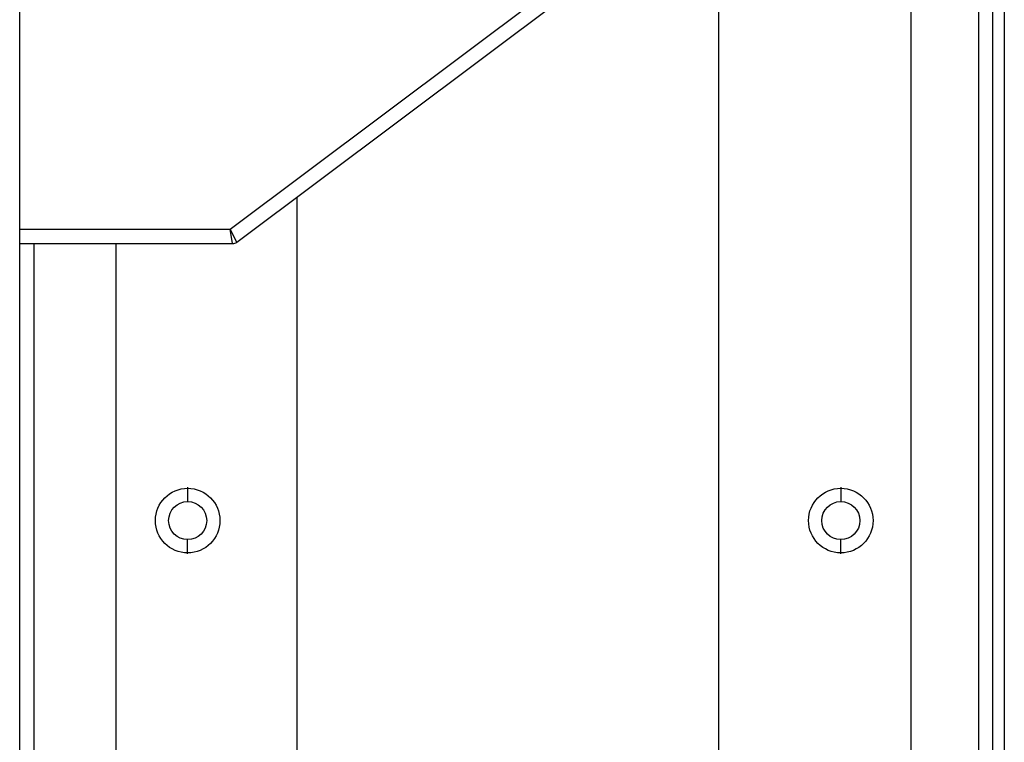
# Model space of a CAD drawing. Extents: x 169 to 1178, y 131 to 617.
# Drawn here: x 640 to 654, y 459 to 469 of the extents above; entities that cross this region are included whole.
import ezdxf

# ---------------------------------------------------------------- set-up
doc = ezdxf.new("R2010")
doc.units = 0
doc.layers.get('0').update_dxf_attribs({"linetype": 'CONTINUOUS'})
doc.layers.add('02___PRT_ALL_AXES', color=7, linetype='CONTINUOUS')
doc.layers.add('7_ALL_FEATURES', color=7, linetype='CONTINUOUS')

msp = doc.modelspace()

# ---------------------------------------------------------------- linework, layer by layer
at = {"color": 7, "linetype": 'CONTINUOUS'}
for p, q in [((640.32, 304.705), (640.32, 531.393)), ((643.253, 465.733), (648.08, 469.353)), ((643.347, 465.553), (648.2, 469.193)), ((640.32, 465.733), (643.253, 465.733)), ((643.287, 465.533), (643.253, 465.733)), ((643.347, 465.553), (643.253, 465.733)), ((640.32, 465.533), (643.287, 465.533))]:
    msp.add_line(p, q, dxfattribs=at)
msp.add_arc((643.287, 465.633), 0.1, 270, 306.8699, dxfattribs=at)
at = {"layer": '02___PRT_ALL_AXES', "color": 7, "linetype": 'CONTINUOUS'}
for centre in [(642.66, 461.673), (651.76, 461.673)]:
    msp.add_circle(centre, 0.45, dxfattribs=at)
at = {"layer": '7_ALL_FEATURES', "color": 7, "linetype": 'CONTINUOUS'}
for p, q in [((653.878, 354.809), (653.878, 502.233)), ((654.038, 502.233), (654.038, 354.809)), ((653.678, 501.753), (653.678, 354.969)), ((650.06, 451.273), (650.06, 490.473)), ((652.74, 451.473), (652.74, 490.273)), ((644.18, 466.178), (644.18, 451.273)), ((640.52, 370.565), (640.52, 465.533)), ((641.66, 465.533), (641.66, 451.473)), ((642.66, 462.138), (642.66, 461.938)), ((651.76, 462.138), (651.76, 461.938)), ((642.66, 461.208), (642.66, 461.408)), ((651.76, 461.208), (651.76, 461.408))]:
    msp.add_line(p, q, dxfattribs=at)
for centre in [(642.66, 461.673), (651.76, 461.673)]:
    msp.add_circle(centre, 0.265, dxfattribs=at)

doc.saveas('drawing.dxf')
